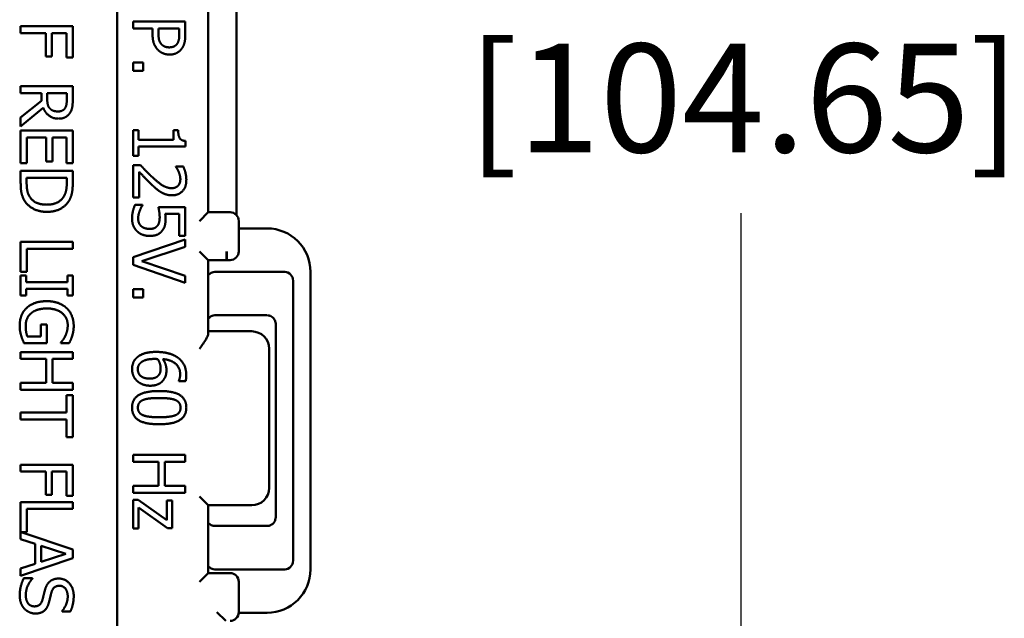
# Model space of a CAD drawing. Units: inches. Extents: x 0.3 to 16.7, y 0.3 to 10.7.
# Drawn here: x 5.8 to 6.9, y 6 to 6.7 of the extents above; entities that cross this region are included whole.
import ezdxf

# ---------------------------------------------------------------- set-up
doc = ezdxf.new("R2010")
doc.units = ezdxf.units.IN
doc.header["$MEASUREMENT"] = 0
doc.layers.add('Dimension (ANSI)', color=7, linetype='Continuous', lineweight=25)
doc.layers.add('Visible (ANSI)', color=7, linetype='Continuous', lineweight=50)
doc.layers.add('Viewport1ForCustomObjects_0', color=7, linetype='Continuous')
doc.layers.add('Viewport2ForCustomObjects_0', color=7, linetype='Continuous')
doc.styles.get("Standard").update_dxf_attribs({"font": 'tahoma.ttf'})

# ---------------------------------------------------------------- blocks, each defined once
blk = doc.blocks.new('CustomObjectsInViewport2_0')
at = {"layer": 'Visible (ANSI)'}
for p, q in [((-10000.4785, -10003.535), (-10000.4785, -10001.095)), ((-10000.3735, -10002.6053), (-10000.3735, -10002.2705)), ((-10000.3409, -10002.267), (-10000.3409, -10002.6088)), ((-10000.4, -10002.3858), (-10000.46, -10002.3858)), ((-10000.46, -10002.3858), (-10000.46, -10002.3937)), ((-10000.4, -10002.4008), (-10000.4, -10002.3858)), ((-10000.5896, -10002.3912), (-10000.5296, -10002.3912)), ((-10000.5896, -10002.3992), (-10000.5896, -10002.3912)), ((-10000.5296, -10002.3912), (-10000.5296, -10002.4271)), ((-10000.46, -10002.3937), (-10000.4377, -10002.3937)), ((-10000.4377, -10002.3937), (-10000.4377, -10002.4005)), ((-10000.4309, -10002.3937), (-10000.4069, -10002.3937)), ((-10000.4309, -10002.3992), (-10000.4309, -10002.3937)), ((-10000.4069, -10002.3937), (-10000.4069, -10002.4004)), ((-10000.5607, -10002.3992), (-10000.5896, -10002.3992)), ((-10000.5607, -10002.4259), (-10000.5607, -10002.3992)), ((-10000.5536, -10002.3992), (-10000.5536, -10002.4259)), ((-10000.5367, -10002.3992), (-10000.5536, -10002.3992)), ((-10000.5367, -10002.4271), (-10000.5367, -10002.3992)), ((-10000.5536, -10002.4259), (-10000.5607, -10002.4259)), ((-10000.5296, -10002.4271), (-10000.5367, -10002.4271)), ((-10000.46, -10002.4328), (-10000.46, -10002.4425)), ((-10000.4486, -10002.4328), (-10000.46, -10002.4328)), ((-10000.4486, -10002.4425), (-10000.4486, -10002.4328)), ((-10000.46, -10002.4425), (-10000.4486, -10002.4425)), ((-10000.5896, -10002.46), (-10000.5296, -10002.46)), ((-10000.5896, -10002.468), (-10000.5896, -10002.46)), ((-10000.5296, -10002.46), (-10000.5296, -10002.4755)), ((-10000.5657, -10002.468), (-10000.5896, -10002.468)), ((-10000.5896, -10002.4961), (-10000.5657, -10002.4771)), ((-10000.5657, -10002.4771), (-10000.5657, -10002.468)), ((-10000.5365, -10002.468), (-10000.559, -10002.468)), ((-10000.559, -10002.468), (-10000.559, -10002.475)), ((-10000.5365, -10002.4759), (-10000.5365, -10002.468)), ((-10000.5635, -10002.4851), (-10000.5896, -10002.5064)), ((-10000.5896, -10002.5064), (-10000.5896, -10002.4961)), ((-10000.5896, -10002.5112), (-10000.5296, -10002.5112)), ((-10000.5896, -10002.5487), (-10000.5896, -10002.5112)), ((-10000.5296, -10002.5112), (-10000.5296, -10002.5487)), ((-10000.46, -10002.5108), (-10000.46, -10002.5401)), ((-10000.4539, -10002.5108), (-10000.46, -10002.5108)), ((-10000.4539, -10002.5217), (-10000.4539, -10002.5108)), ((-10000.4082, -10002.5108), (-10000.4137, -10002.5108)), ((-10000.4137, -10002.5108), (-10000.4137, -10002.5217)), ((-10000.5825, -10002.5192), (-10000.5825, -10002.5487)), ((-10000.5602, -10002.5192), (-10000.5825, -10002.5192)), ((-10000.5602, -10002.5468), (-10000.5602, -10002.5192)), ((-10000.5531, -10002.5192), (-10000.5531, -10002.5468)), ((-10000.5367, -10002.5192), (-10000.5531, -10002.5192)), ((-10000.5367, -10002.5487), (-10000.5367, -10002.5192)), ((-10000.4137, -10002.5217), (-10000.4539, -10002.5217)), ((-10000.3998, -10002.5294), (-10000.3998, -10002.5232)), ((-10000.4539, -10002.5401), (-10000.4539, -10002.5294)), ((-10000.4539, -10002.5294), (-10000.3998, -10002.5294)), ((-10000.46, -10002.5401), (-10000.4539, -10002.5401)), ((-10000.5825, -10002.5487), (-10000.5896, -10002.5487)), ((-10000.5896, -10002.5575), (-10000.5296, -10002.5575)), ((-10000.5896, -10002.5713), (-10000.5896, -10002.5575)), ((-10000.5531, -10002.5468), (-10000.5602, -10002.5468)), ((-10000.5296, -10002.5487), (-10000.5367, -10002.5487)), ((-10000.5296, -10002.5575), (-10000.5296, -10002.5712)), ((-10000.46, -10002.5511), (-10000.46, -10002.5881)), ((-10000.4515, -10002.5511), (-10000.46, -10002.5511)), ((-10000.4024, -10002.5524), (-10000.4109, -10002.5524)), ((-10000.4109, -10002.5524), (-10000.4109, -10002.5528)), ((-10000.5365, -10002.5655), (-10000.5827, -10002.5655)), ((-10000.5827, -10002.5655), (-10000.5827, -10002.5716)), ((-10000.5365, -10002.5716), (-10000.5365, -10002.5655)), ((-10000.4531, -10002.5881), (-10000.4531, -10002.5587)), ((-10000.46, -10002.5881), (-10000.4531, -10002.5881)), ((-10000.4494, -10002.5968), (-10000.4579, -10002.5968)), ((-10000.4494, -10002.5974), (-10000.4494, -10002.5968)), ((-10000.4, -10002.5993), (-10000.431, -10002.5993)), ((-10000.4, -10002.6322), (-10000.4, -10002.5993)), ((-10000.4231, -10002.607), (-10000.4071, -10002.607)), ((-10000.4071, -10002.607), (-10000.4071, -10002.6322)), ((-10000.3735, -10002.6053), (-10000.3835, -10002.6153)), ((-10000.3585, -10002.6053), (-10000.3735, -10002.6053)), ((-10000.3585, -10002.6053), (-10000.3485, -10002.6053)), ((-10000.3385, -10002.6503), (-10000.3385, -10002.6153)), ((-10000.3059, -10002.6238), (-10000.3385, -10002.6238)), ((-10000.4, -10002.6365), (-10000.46, -10002.6571)), ((-10000.4071, -10002.6322), (-10000.4, -10002.6322)), ((-10000.4, -10002.645), (-10000.4, -10002.6365)), ((-10000.5896, -10002.6392), (-10000.5296, -10002.6392)), ((-10000.5896, -10002.674), (-10000.5896, -10002.6392)), ((-10000.5825, -10002.6472), (-10000.5825, -10002.674)), ((-10000.5296, -10002.6472), (-10000.5825, -10002.6472)), ((-10000.5296, -10002.6392), (-10000.5296, -10002.6472)), ((-10000.4499, -10002.6617), (-10000.4, -10002.645)), ((-10000.46, -10002.6571), (-10000.46, -10002.6657)), ((-10000.3835, -10002.6503), (-10000.3735, -10002.6603)), ((-10000.3525, -10002.6503), (-10000.3525, -10002.6603)), ((-10000.3523, -10002.6603), (-10000.3523, -10002.6503)), ((-10000.46, -10002.6657), (-10000.4, -10002.6864)), ((-10000.4, -10002.6783), (-10000.4499, -10002.6617)), ((-10000.3735, -10002.6603), (-10000.3585, -10002.6603)), ((-10000.3735, -10002.745), (-10000.3735, -10002.6603)), ((-10000.3525, -10002.6603), (-10000.3585, -10002.6603)), ((-10000.3523, -10002.6603), (-10000.3525, -10002.6603)), ((-10000.3485, -10002.6603), (-10000.3523, -10002.6603)), ((-10000.5825, -10002.674), (-10000.5896, -10002.674)), ((-10000.5896, -10002.6779), (-10000.5834, -10002.6779)), ((-10000.5896, -10002.7012), (-10000.5896, -10002.6779)), ((-10000.5834, -10002.6779), (-10000.5834, -10002.6856)), ((-10000.5357, -10002.6779), (-10000.5296, -10002.6779)), ((-10000.5357, -10002.6856), (-10000.5357, -10002.6779)), ((-10000.5296, -10002.6779), (-10000.5296, -10002.7012)), ((-10000.4, -10002.6864), (-10000.4, -10002.6783)), ((-10000.3659, -10002.6738), (-10000.2855, -10002.6738)), ((-10000.2559, -10003.0163), (-10000.2559, -10002.6738)), ((-10000.5834, -10002.6856), (-10000.5357, -10002.6856)), ((-10000.5834, -10002.6935), (-10000.5834, -10002.7012)), ((-10000.5357, -10002.6935), (-10000.5834, -10002.6935)), ((-10000.5357, -10002.7012), (-10000.5357, -10002.6935)), ((-10000.46, -10002.6937), (-10000.46, -10002.7033)), ((-10000.4486, -10002.6937), (-10000.46, -10002.6937)), ((-10000.4486, -10002.7033), (-10000.4486, -10002.6937)), ((-10000.2759, -10002.684), (-10000.2759, -10003.0062)), ((-10000.5834, -10002.7012), (-10000.5896, -10002.7012)), ((-10000.5296, -10002.7012), (-10000.5357, -10002.7012)), ((-10000.46, -10002.7033), (-10000.4486, -10002.7033)), ((-10000.3059, -10002.7238), (-10000.3659, -10002.7238)), ((-10000.5664, -10002.7343), (-10000.5594, -10002.7343)), ((-10000.5664, -10002.7482), (-10000.5664, -10002.7343)), ((-10000.5594, -10002.7343), (-10000.5594, -10002.7561)), ((-10000.2959, -10002.734), (-10000.2959, -10002.7338)), ((-10000.2959, -10002.9562), (-10000.2959, -10002.734)), ((-10000.5819, -10002.7482), (-10000.5664, -10002.7482)), ((-10000.3235, -10002.7423), (-10000.3735, -10002.7423)), ((-10000.5594, -10002.7561), (-10000.5856, -10002.7561)), ((-10000.5433, -10002.7559), (-10000.5433, -10002.7552)), ((-10000.5337, -10002.7559), (-10000.5433, -10002.7559)), ((-10000.5896, -10002.7661), (-10000.5296, -10002.7661)), ((-10000.5896, -10002.7741), (-10000.5896, -10002.7661)), ((-10000.5296, -10002.7661), (-10000.5296, -10002.7741)), ((-10000.3035, -10002.7623), (-10000.3035, -10002.9226)), ((-10000.5602, -10002.7741), (-10000.5896, -10002.7741)), ((-10000.5602, -10002.8017), (-10000.5602, -10002.7741)), ((-10000.5531, -10002.7741), (-10000.5531, -10002.8017)), ((-10000.5296, -10002.7741), (-10000.5531, -10002.7741)), ((-10000.5896, -10002.8017), (-10000.5602, -10002.8017)), ((-10000.5896, -10002.8097), (-10000.5896, -10002.8017)), ((-10000.5531, -10002.8017), (-10000.5296, -10002.8017)), ((-10000.5296, -10002.8017), (-10000.5296, -10002.8097)), ((-10000.4075, -10002.7994), (-10000.4075, -10002.7997)), ((-10000.4075, -10002.7997), (-10000.3997, -10002.7997)), ((-10000.5296, -10002.8097), (-10000.5896, -10002.8097)), ((-10000.5367, -10002.8157), (-10000.5296, -10002.8157)), ((-10000.5367, -10002.8359), (-10000.5367, -10002.8157)), ((-10000.5296, -10002.8157), (-10000.5296, -10002.864)), ((-10000.5896, -10002.8359), (-10000.5367, -10002.8359)), ((-10000.5896, -10002.8438), (-10000.5896, -10002.8359)), ((-10000.5367, -10002.8438), (-10000.5896, -10002.8438)), ((-10000.5367, -10002.864), (-10000.5367, -10002.8438)), ((-10000.5296, -10002.864), (-10000.5367, -10002.864)), ((-10000.4, -10002.8845), (-10000.46, -10002.8845)), ((-10000.46, -10002.8845), (-10000.46, -10002.8925)), ((-10000.4, -10002.8925), (-10000.4, -10002.8845)), ((-10000.5896, -10002.8958), (-10000.5296, -10002.8958)), ((-10000.5896, -10002.9038), (-10000.5896, -10002.8958)), ((-10000.5296, -10002.8958), (-10000.5296, -10002.9317)), ((-10000.46, -10002.8925), (-10000.4307, -10002.8925)), ((-10000.4307, -10002.8925), (-10000.4307, -10002.9201)), ((-10000.4236, -10002.9201), (-10000.4236, -10002.8925)), ((-10000.4236, -10002.8925), (-10000.4, -10002.8925)), ((-10000.5607, -10002.9038), (-10000.5896, -10002.9038)), ((-10000.5607, -10002.9305), (-10000.5607, -10002.9038)), ((-10000.5536, -10002.9038), (-10000.5536, -10002.9305)), ((-10000.5367, -10002.9038), (-10000.5536, -10002.9038)), ((-10000.5367, -10002.9317), (-10000.5367, -10002.9038)), ((-10000.46, -10002.9201), (-10000.46, -10002.9281)), ((-10000.4307, -10002.9201), (-10000.46, -10002.9201)), ((-10000.4, -10002.9201), (-10000.4236, -10002.9201)), ((-10000.4, -10002.9281), (-10000.4, -10002.9201)), ((-10000.5536, -10002.9305), (-10000.5607, -10002.9305)), ((-10000.5296, -10002.9317), (-10000.5367, -10002.9317)), ((-10000.46, -10002.9281), (-10000.4, -10002.9281)), ((-10000.5896, -10002.9388), (-10000.5296, -10002.9388)), ((-10000.5896, -10002.9815), (-10000.5896, -10002.9388)), ((-10000.5296, -10002.9388), (-10000.5296, -10002.9468)), ((-10000.46, -10002.9361), (-10000.46, -10002.9692)), ((-10000.4544, -10002.9361), (-10000.46, -10002.9361)), ((-10000.4212, -10002.9597), (-10000.4544, -10002.9361)), ((-10000.415, -10002.9371), (-10000.4212, -10002.9371)), ((-10000.4212, -10002.9371), (-10000.4212, -10002.9597)), ((-10000.415, -10002.9688), (-10000.415, -10002.9371)), ((-10000.3835, -10002.9326), (-10000.3735, -10002.9426)), ((-10000.3735, -10002.9426), (-10000.3235, -10002.9426)), ((-10000.3735, -10003.0206), (-10000.3735, -10002.9426)), ((-10000.5825, -10002.9468), (-10000.5825, -10002.9736)), ((-10000.5296, -10002.9468), (-10000.5825, -10002.9468)), ((-10000.4537, -10002.9692), (-10000.4537, -10002.9451)), ((-10000.4537, -10002.9451), (-10000.4204, -10002.9688)), ((-10000.2959, -10002.9563), (-10000.2959, -10002.9562)), ((-10000.589, -10002.9736), (-10000.5296, -10002.9936)), ((-10000.5825, -10002.9736), (-10000.589, -10002.9736)), ((-10000.46, -10002.9692), (-10000.4537, -10002.9692)), ((-10000.4204, -10002.9688), (-10000.415, -10002.9688)), ((-10000.3659, -10002.9663), (-10000.3059, -10002.9663)), ((-10000.5728, -10002.9869), (-10000.5896, -10002.9815)), ((-10000.5728, -10003.0098), (-10000.5728, -10002.9869)), ((-10000.566, -10002.9891), (-10000.566, -10003.0076)), ((-10000.5377, -10002.9984), (-10000.566, -10002.9891)), ((-10000.566, -10003.0076), (-10000.5377, -10002.9984)), ((-10000.5296, -10002.9936), (-10000.5296, -10003.0035)), ((-10000.5296, -10003.0035), (-10000.5896, -10003.0237)), ((-10000.5896, -10003.0153), (-10000.5728, -10003.0098)), ((-10000.5896, -10003.0237), (-10000.5896, -10003.0153)), ((-10000.3835, -10003.0306), (-10000.3735, -10003.0206)), ((-10000.3485, -10003.0206), (-10000.3735, -10003.0206)), ((-10000.2855, -10003.0163), (-10000.3659, -10003.0163)), ((-10000.586, -10003.0264), (-10000.576, -10003.0264)), ((-10000.576, -10003.0264), (-10000.576, -10003.027)), ((-10000.3385, -10003.0656), (-10000.3385, -10003.0306)), ((-10000.5419, -10003.0649), (-10000.5419, -10003.0643)), ((-10000.5324, -10003.0649), (-10000.5419, -10003.0649)), ((-10000.3635, -10003.0656), (-10000.3535, -10003.0756)), ((-10000.3385, -10003.0663), (-10000.3059, -10003.0663))]:
    blk.add_line(p, q, dxfattribs=at)
at = {"layer": 'Visible (ANSI)', "extrusion": (0, 0, -1)}
for centre, radius, start, end in [((10000.3485, -10002.6153), 0.01, 90, 180), ((10000.3659, -10002.7338), 0.01, 40.5358, 90), ((10000.3059, -10002.7338), 0.01, 90, 92.1555), ((10000.3235, -10002.7623), 0.02, 90, 180), ((10000.3535, -10002.9623), 0.02, 358.4003, 0), ((10000.3059, -10002.9563), 0.01, 267.8445, 270), ((10000.3485, -10003.0306), 0.01, 90, 180), ((10000.3485, -10003.0656), 0.01, 180, 270)]:
    blk.add_arc(centre, radius, start, end, dxfattribs=at)
at = {"layer": 'Visible (ANSI)'}
for centre, radius, start, end in [((-10000.3059, -10002.6738), 0.05, 0, 90), ((-10000.3485, -10002.6503), 0.01, 270, 0), ((-10000.3235, -10002.9226), 0.02, 270, 0), ((-10000.3659, -10002.9563), 0.01, 220.5358, 270), ((-10000.3059, -10003.0163), 0.05, 270, 0)]:
    blk.add_arc(centre, radius, start, end, dxfattribs=at)
at = {"layer": 'Visible (ANSI)', "extrusion": (0, 0, -1)}
for centre, major_axis, ratio, start_param, end_param in [((-10000.3659, -10002.6845), (0, -0.0106), 0.941742, 2.27828, 3.141593), ((-10000.286, -10002.6845), (-0.00398, -0.00995), 0.933333, 2.784284, 4.307497), ((-10000.286, -10003.0057), (0.00398, -0.00995), 0.933333, 5.117281, 6.640494), ((-10000.3659, -10003.0057), (0, -0.0106), 0.941742, 0, 0.863313)]:
    blk.add_ellipse(centre, major_axis=major_axis, ratio=ratio, start_param=start_param, end_param=end_param, dxfattribs=at)
at = {"layer": 'Visible (ANSI)'}
for points in [[(-10000.4377, -10002.4005), (-10000.4377, -10002.4069), (-10000.4345, -10002.4153), (-10000.4314, -10002.4184)], [(-10000.4273, -10002.412), (-10000.4293, -10002.41), (-10000.4309, -10002.4041), (-10000.4309, -10002.3992)], [(-10000.4069, -10002.4004), (-10000.4069, -10002.4041), (-10000.408, -10002.4092), (-10000.4092, -10002.4111)], [(-10000.4038, -10002.4165), (-10000.4018, -10002.4137), (-10000.4, -10002.4062), (-10000.4, -10002.4008)], [(-10000.4314, -10002.4184), (-10000.429, -10002.4209), (-10000.422, -10002.4237), (-10000.4181, -10002.4237)], [(-10000.4184, -10002.4154), (-10000.4212, -10002.4154), (-10000.4255, -10002.4138), (-10000.4273, -10002.412)], [(-10000.4092, -10002.4111), (-10000.4107, -10002.4132), (-10000.4152, -10002.4154), (-10000.4184, -10002.4154)], [(-10000.4181, -10002.4237), (-10000.4131, -10002.4237), (-10000.4061, -10002.4199), (-10000.4038, -10002.4165)], [(-10000.559, -10002.475), (-10000.559, -10002.4784), (-10000.5578, -10002.4839), (-10000.5559, -10002.4858)], [(-10000.5385, -10002.4854), (-10000.5374, -10002.4837), (-10000.5365, -10002.4792), (-10000.5365, -10002.4759)], [(-10000.5296, -10002.4755), (-10000.5296, -10002.4806), (-10000.5307, -10002.4876), (-10000.5327, -10002.4907)], [(-10000.5459, -10002.4975), (-10000.5524, -10002.4975), (-10000.5613, -10002.4908), (-10000.5635, -10002.4851)], [(-10000.5559, -10002.4858), (-10000.5543, -10002.4876), (-10000.5496, -10002.4892), (-10000.5465, -10002.4892)], [(-10000.5465, -10002.4892), (-10000.5439, -10002.4892), (-10000.5398, -10002.4874), (-10000.5385, -10002.4854)], [(-10000.5327, -10002.4907), (-10000.5348, -10002.4939), (-10000.5411, -10002.4975), (-10000.5459, -10002.4975)], [(-10000.3998, -10002.5232), (-10000.4047, -10002.5228), (-10000.4082, -10002.517), (-10000.4082, -10002.5108)], [(-10000.4371, -10002.5656), (-10000.4408, -10002.5622), (-10000.4478, -10002.5551), (-10000.4515, -10002.5511)], [(-10000.4109, -10002.5528), (-10000.4102, -10002.5538), (-10000.4083, -10002.557), (-10000.4076, -10002.5587)], [(-10000.3988, -10002.5678), (-10000.3988, -10002.5638), (-10000.4011, -10002.5549), (-10000.4024, -10002.5524)], [(-10000.4531, -10002.5587), (-10000.4505, -10002.5614), (-10000.4416, -10002.5707), (-10000.4375, -10002.5745)], [(-10000.4157, -10002.5775), (-10000.4205, -10002.5775), (-10000.4295, -10002.5725), (-10000.4371, -10002.5656)], [(-10000.4152, -10002.5857), (-10000.4077, -10002.5857), (-10000.3988, -10002.5762), (-10000.3988, -10002.5678)], [(-10000.4057, -10002.5672), (-10000.4057, -10002.5694), (-10000.4069, -10002.5731), (-10000.4081, -10002.5745)], [(-10000.4076, -10002.5587), (-10000.4068, -10002.5607), (-10000.4057, -10002.565), (-10000.4057, -10002.5672)], [(-10000.5848, -10002.5926), (-10000.5876, -10002.588), (-10000.5896, -10002.5786), (-10000.5896, -10002.5713)], [(-10000.5827, -10002.5716), (-10000.5827, -10002.5769), (-10000.581, -10002.5849), (-10000.5787, -10002.5881)], [(-10000.5401, -10002.5874), (-10000.5382, -10002.5842), (-10000.5365, -10002.5769), (-10000.5365, -10002.5716)], [(-10000.5296, -10002.5712), (-10000.5296, -10002.5796), (-10000.5321, -10002.5893), (-10000.5343, -10002.5927)], [(-10000.4375, -10002.5745), (-10000.435, -10002.5769), (-10000.4299, -10002.5811), (-10000.4273, -10002.5825)], [(-10000.4081, -10002.5745), (-10000.4094, -10002.5759), (-10000.4132, -10002.5775), (-10000.4157, -10002.5775)], [(-10000.5787, -10002.5881), (-10000.5759, -10002.5923), (-10000.5665, -10002.5965), (-10000.5595, -10002.5965)], [(-10000.5595, -10002.5965), (-10000.5526, -10002.5965), (-10000.5428, -10002.5919), (-10000.5401, -10002.5874)], [(-10000.4273, -10002.5825), (-10000.4247, -10002.584), (-10000.4188, -10002.5857), (-10000.4152, -10002.5857)], [(-10000.5596, -10002.6048), (-10000.5678, -10002.6048), (-10000.5811, -10002.5981), (-10000.5848, -10002.5926)], [(-10000.5343, -10002.5927), (-10000.5382, -10002.5984), (-10000.5509, -10002.6048), (-10000.5596, -10002.6048)], [(-10000.4579, -10002.5968), (-10000.4594, -10002.5999), (-10000.4613, -10002.6082), (-10000.4613, -10002.6125)], [(-10000.4526, -10002.6038), (-10000.4518, -10002.6017), (-10000.4501, -10002.5983), (-10000.4494, -10002.5974)], [(-10000.431, -10002.5993), (-10000.4305, -10002.6013), (-10000.4295, -10002.6078), (-10000.4295, -10002.6111)], [(-10000.4613, -10002.6125), (-10000.4613, -10002.6172), (-10000.4581, -10002.6247), (-10000.4554, -10002.6272)], [(-10000.4543, -10002.6126), (-10000.4543, -10002.6102), (-10000.4534, -10002.6062), (-10000.4526, -10002.6038)], [(-10000.4507, -10002.6213), (-10000.4526, -10002.6196), (-10000.4543, -10002.6151), (-10000.4543, -10002.6126)], [(-10000.4295, -10002.6111), (-10000.4295, -10002.6142), (-10000.4308, -10002.6193), (-10000.4323, -10002.621)], [(-10000.4265, -10002.6264), (-10000.4242, -10002.6234), (-10000.4227, -10002.6171), (-10000.4227, -10002.6124)], [(-10000.4227, -10002.6124), (-10000.4227, -10002.6113), (-10000.4229, -10002.6085), (-10000.4231, -10002.607)], [(-10000.4409, -10002.6244), (-10000.4441, -10002.6244), (-10000.4489, -10002.6228), (-10000.4507, -10002.6213)], [(-10000.4323, -10002.621), (-10000.4336, -10002.6226), (-10000.4377, -10002.6244), (-10000.4409, -10002.6244)], [(-10000.4554, -10002.6272), (-10000.4527, -10002.6298), (-10000.4453, -10002.6325), (-10000.441, -10002.6325)], [(-10000.441, -10002.6325), (-10000.4355, -10002.6325), (-10000.4287, -10002.6293), (-10000.4265, -10002.6264)], [(-10000.5907, -10002.7362), (-10000.5907, -10002.7298), (-10000.5869, -10002.7193), (-10000.5829, -10002.7155)], [(-10000.5829, -10002.7155), (-10000.5789, -10002.7117), (-10000.5672, -10002.7076), (-10000.5595, -10002.7076)], [(-10000.5593, -10002.716), (-10000.5653, -10002.716), (-10000.5744, -10002.7188), (-10000.5775, -10002.7215)], [(-10000.5595, -10002.7076), (-10000.5523, -10002.7076), (-10000.5408, -10002.7117), (-10000.5367, -10002.7155)], [(-10000.5354, -10002.7353), (-10000.5354, -10002.7267), (-10000.5484, -10002.716), (-10000.5593, -10002.716)], [(-10000.5367, -10002.7155), (-10000.5328, -10002.7192), (-10000.5285, -10002.7299), (-10000.5285, -10002.7362)], [(-10000.5775, -10002.7215), (-10000.5806, -10002.724), (-10000.5838, -10002.7313), (-10000.5838, -10002.7359)], [(-10000.589, -10002.7473), (-10000.5899, -10002.7443), (-10000.5907, -10002.7395), (-10000.5907, -10002.7362)], [(-10000.5838, -10002.7359), (-10000.5838, -10002.7393), (-10000.5829, -10002.746), (-10000.5819, -10002.7482)], [(-10000.5382, -10002.7476), (-10000.537, -10002.7452), (-10000.5354, -10002.7389), (-10000.5354, -10002.7353)], [(-10000.5285, -10002.7362), (-10000.5285, -10002.7393), (-10000.5294, -10002.7448), (-10000.5302, -10002.7474)], [(-10000.5856, -10002.7561), (-10000.5863, -10002.7546), (-10000.5884, -10002.7495), (-10000.589, -10002.7473)], [(-10000.5433, -10002.7552), (-10000.542, -10002.7537), (-10000.5396, -10002.7505), (-10000.5382, -10002.7476)], [(-10000.5302, -10002.7474), (-10000.5307, -10002.7494), (-10000.5329, -10002.7544), (-10000.5337, -10002.7559)], [(-10000.4558, -10002.7726), (-10000.4586, -10002.7751), (-10000.4613, -10002.7818), (-10000.4613, -10002.7858)], [(-10000.4337, -10002.766), (-10000.4416, -10002.766), (-10000.4526, -10002.7695), (-10000.4558, -10002.7726)], [(-10000.4086, -10002.7726), (-10000.4133, -10002.7692), (-10000.4258, -10002.766), (-10000.4337, -10002.766)], [(-10000.3989, -10002.7929), (-10000.3989, -10002.7861), (-10000.404, -10002.7758), (-10000.4086, -10002.7726)], [(-10000.4547, -10002.7859), (-10000.4547, -10002.7838), (-10000.4532, -10002.7801), (-10000.4513, -10002.7784)], [(-10000.4513, -10002.7784), (-10000.4493, -10002.7765), (-10000.4417, -10002.7741), (-10000.4355, -10002.7741)], [(-10000.4355, -10002.7741), (-10000.4342, -10002.7741), (-10000.4326, -10002.7742), (-10000.4317, -10002.7743)], [(-10000.4317, -10002.7743), (-10000.4301, -10002.7768), (-10000.4284, -10002.7821), (-10000.4284, -10002.785)], [(-10000.4217, -10002.7868), (-10000.4217, -10002.7832), (-10000.4239, -10002.7771), (-10000.4259, -10002.7743)], [(-10000.4259, -10002.7743), (-10000.416, -10002.7751), (-10000.4059, -10002.7843), (-10000.4059, -10002.7918)], [(-10000.4613, -10002.7858), (-10000.4613, -10002.7899), (-10000.4584, -10002.7966), (-10000.4557, -10002.7993)], [(-10000.4409, -10002.7967), (-10000.4478, -10002.7967), (-10000.4547, -10002.7907), (-10000.4547, -10002.7859)], [(-10000.4305, -10002.7926), (-10000.4322, -10002.7948), (-10000.4372, -10002.7967), (-10000.4409, -10002.7967)], [(-10000.4284, -10002.785), (-10000.4284, -10002.787), (-10000.4292, -10002.791), (-10000.4305, -10002.7926)], [(-10000.4253, -10002.7984), (-10000.4231, -10002.7955), (-10000.4217, -10002.7903), (-10000.4217, -10002.7868)], [(-10000.4059, -10002.7918), (-10000.4059, -10002.7941), (-10000.4069, -10002.7982), (-10000.4075, -10002.7994)], [(-10000.3997, -10002.7997), (-10000.3993, -10002.7984), (-10000.3989, -10002.7949), (-10000.3989, -10002.7929)], [(-10000.4557, -10002.7993), (-10000.453, -10002.8018), (-10000.4452, -10002.8049), (-10000.4406, -10002.8049)], [(-10000.4406, -10002.8049), (-10000.4354, -10002.8049), (-10000.4277, -10002.8017), (-10000.4253, -10002.7984)], [(-10000.4301, -10002.811), (-10000.4459, -10002.811), (-10000.4613, -10002.8203), (-10000.4613, -10002.8302)], [(-10000.3988, -10002.8302), (-10000.3988, -10002.8204), (-10000.4138, -10002.811), (-10000.4301, -10002.811)], [(-10000.4546, -10002.8302), (-10000.4546, -10002.8267), (-10000.4513, -10002.8223), (-10000.4482, -10002.8212)], [(-10000.4482, -10002.8212), (-10000.4449, -10002.8199), (-10000.4364, -10002.8191), (-10000.4301, -10002.8191)], [(-10000.4301, -10002.8191), (-10000.4242, -10002.8191), (-10000.4149, -10002.82), (-10000.4118, -10002.8212)], [(-10000.4118, -10002.8212), (-10000.4086, -10002.8225), (-10000.4055, -10002.8268), (-10000.4055, -10002.8302)], [(-10000.4613, -10002.8302), (-10000.4613, -10002.84), (-10000.4462, -10002.8493), (-10000.43, -10002.8493)], [(-10000.4483, -10002.839), (-10000.4515, -10002.8378), (-10000.4546, -10002.8335), (-10000.4546, -10002.8302)], [(-10000.43, -10002.8412), (-10000.4362, -10002.8412), (-10000.4453, -10002.8402), (-10000.4483, -10002.839)], [(-10000.43, -10002.8493), (-10000.4144, -10002.8493), (-10000.3988, -10002.84), (-10000.3988, -10002.8302)], [(-10000.4117, -10002.839), (-10000.4148, -10002.8402), (-10000.4239, -10002.8412), (-10000.43, -10002.8412)], [(-10000.4055, -10002.8302), (-10000.4055, -10002.8335), (-10000.4086, -10002.8378), (-10000.4117, -10002.839)], [(-10000.5906, -10003.0461), (-10000.5906, -10003.0396), (-10000.5879, -10003.0305), (-10000.586, -10003.0264)], [(-10000.576, -10003.027), (-10000.5797, -10003.0309), (-10000.5837, -10003.0409), (-10000.5837, -10003.0455)], [(-10000.5618, -10003.0407), (-10000.561, -10003.0375), (-10000.5585, -10003.0326), (-10000.5565, -10003.0307)], [(-10000.5565, -10003.0307), (-10000.5545, -10003.0289), (-10000.5492, -10003.0269), (-10000.5457, -10003.0269)], [(-10000.5457, -10003.0269), (-10000.5384, -10003.0269), (-10000.5285, -10003.0382), (-10000.5285, -10003.047)], [(-10000.5645, -10003.0515), (-10000.5638, -10003.0487), (-10000.5627, -10003.0441), (-10000.5618, -10003.0407)], [(-10000.5542, -10003.043), (-10000.5549, -10003.0455), (-10000.5566, -10003.0529), (-10000.5573, -10003.0553)], [(-10000.5448, -10003.0352), (-10000.5486, -10003.0352), (-10000.5532, -10003.0392), (-10000.5542, -10003.043)], [(-10000.5354, -10003.0476), (-10000.5354, -10003.042), (-10000.5406, -10003.0352), (-10000.5448, -10003.0352)], [(-10000.5852, -10003.0618), (-10000.5878, -10003.0589), (-10000.5906, -10003.0516), (-10000.5906, -10003.0461)], [(-10000.5837, -10003.0455), (-10000.5837, -10003.0521), (-10000.5782, -10003.0589), (-10000.5737, -10003.0589)], [(-10000.5737, -10003.0589), (-10000.5701, -10003.0589), (-10000.5657, -10003.0553), (-10000.5645, -10003.0515)], [(-10000.5573, -10003.0553), (-10000.5592, -10003.0615), (-10000.5669, -10003.0672), (-10000.5725, -10003.0672)], [(-10000.5419, -10003.0643), (-10000.5393, -10003.0614), (-10000.5354, -10003.0525), (-10000.5354, -10003.0476)], [(-10000.5285, -10003.047), (-10000.5285, -10003.0521), (-10000.5305, -10003.061), (-10000.5324, -10003.0649)], [(-10000.5725, -10003.0672), (-10000.576, -10003.0672), (-10000.5828, -10003.0643), (-10000.5852, -10003.0618)]]:
    blk.add_open_spline(points, degree=2, dxfattribs=at)
for points, knots in [([(-10000.3055, -10002.7238), (-10000.305, -10002.7239), (-10000.3045, -10002.7239), (-10000.3036, -10002.7241), (-10000.303, -10002.7242), (-10000.3022, -10002.7245), (-10000.3018, -10002.7247), (-10000.3, -10002.7256), (-10000.2985, -10002.7269), (-10000.2971, -10002.729), (-10000.2967, -10002.7298), (-10000.2961, -10002.7316), (-10000.296, -10002.7325), (-10000.2959, -10002.7335), (-10000.2959, -10002.7337), (-10000.2959, -10002.7338)], [-0.64642672, -0.64642672, -0.64642672, -0.64642672, -0.64272805, -0.64272805, -0.639214, -0.639214, -0.63619244, -0.63619244, -0.6237117, -0.6237117, -0.61717354, -0.61717354, -0.61063537, -0.61063537, -0.60947824, -0.60947824, -0.60947824, -0.60947824]), ([(-10000.3735, -10002.745), (-10000.3735, -10002.7457), (-10000.3738, -10002.7467), (-10000.3747, -10002.7488), (-10000.3753, -10002.75), (-10000.377, -10002.7528), (-10000.3782, -10002.7547), (-10000.3808, -10002.7585), (-10000.3822, -10002.7605), (-10000.3835, -10002.7623)], [0.13574914, 0.13574914, 0.13574914, 0.13574914, 0.14726567, 0.14726567, 0.1587822, 0.1587822, 0.17568052, 0.17568052, 0.19257884, 0.19257884, 0.19257884, 0.19257884]), ([(-10000.3055, -10002.9663), (-10000.3051, -10002.9663), (-10000.3046, -10002.9663), (-10000.3037, -10002.9661), (-10000.3032, -10002.966), (-10000.3023, -10002.9657), (-10000.3018, -10002.9655), (-10000.3003, -10002.9647), (-10000.2991, -10002.9638), (-10000.2973, -10002.9617), (-10000.2967, -10002.9604), (-10000.2961, -10002.9583), (-10000.2959, -10002.9573), (-10000.2959, -10002.9563)], [0.03272443, 0.03272443, 0.03272443, 0.03272443, 0.03595146, 0.03595146, 0.03977306, 0.03977306, 0.04297367, 0.04297367, 0.05304228, 0.05304228, 0.06311088, 0.06311088, 0.06988859, 0.06988859, 0.06988859, 0.06988859])]:
    blk.add_open_spline(points, degree=3, knots=knots, dxfattribs=at)
blk = doc.blocks.new('CustomObjectsInViewport1_0')
at = {"layer": 'Dimension (ANSI)'}
blk.add_line((6.6182, 6.4879), (6.6182, 4.8168), dxfattribs=at)
at = {"layer": 'Dimension (ANSI)', "insert": (6.3035, 6.6831), "char_height": 0.125, "attachment_point": 1}
blk.add_mtext('\\fCalibri Light|b0|i0;\\W1.;[104.65]', dxfattribs=at)

msp = doc.modelspace()

# ---------------------------------------------------------------- block references
at = {"layer": 'Viewport1ForCustomObjects_0'}
msp.add_blockref('CustomObjectsInViewport1_0', (0, 0), dxfattribs=at)
at = {"layer": 'Viewport2ForCustomObjects_0'}
msp.add_blockref('CustomObjectsInViewport2_0', (10006.3783, 10009.0943), dxfattribs=at)

doc.saveas('drawing.dxf')
